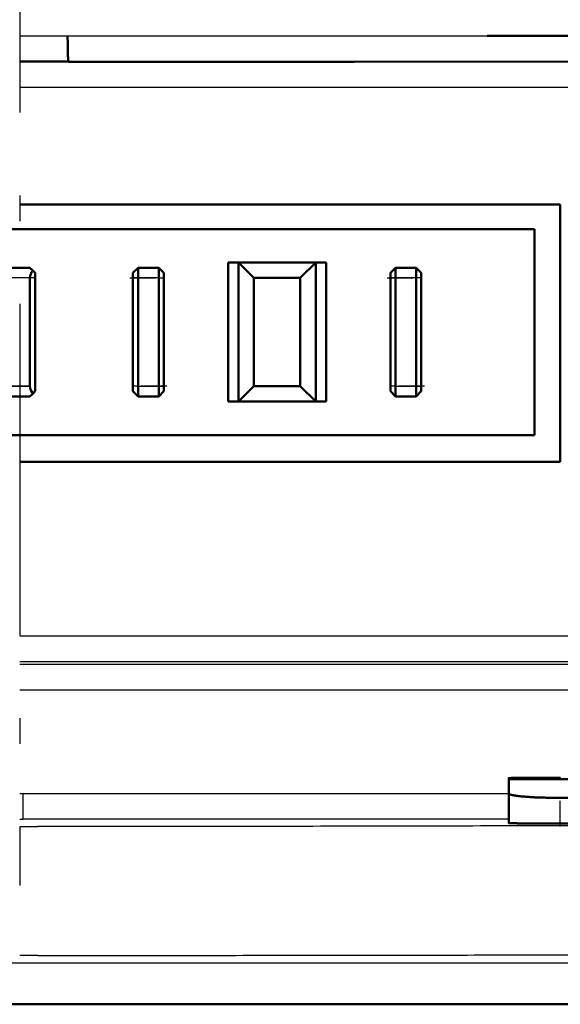
# Model space of a CAD drawing. Extents: x 0 to 420, y 0 to 297.
# Drawn here: x 80 to 82, y 81 to 85 of the extents above; entities that cross this region are included whole.
import ezdxf

# ---------------------------------------------------------------- set-up
doc = ezdxf.new("R2010")
doc.units = 0
doc.linetypes.add('DASHDOT', pattern=[18.5, 12, -3, 0.5, -3])
doc.layers.get('0').update_dxf_attribs({"lineweight": 13})

# ---------------------------------------------------------------- blocks, each defined once
blk = doc.blocks.new('BLOCK4853')
at = {"color": 7, "lineweight": 25, "ltscale": 0.023304}
blk.add_line((74.3, 164.25), (75.232, 164.25), dxfattribs=at)
at = {"color": 7, "lineweight": 25, "ltscale": 0.203725}
blk.add_line((75.232, 164.25), (83.381, 164.25), dxfattribs=at)
at = {"color": 7, "lineweight": 50, "ltscale": 0.152289}
blk.add_line((83.381, 164.25), (89.473, 164.25), dxfattribs=at)
at = {"color": 7, "lineweight": 50, "ltscale": 0.008623}
blk.add_line((74.3, 163.75), (74.645, 163.75), dxfattribs=at)
at = {"color": 7, "lineweight": 50, "ltscale": 0.015108}
blk.add_line((74.645, 163.75), (75.249, 163.75), dxfattribs=at)
at = {"color": 7, "lineweight": 50, "ltscale": 0.13872}
blk.add_line((75.249, 163.745), (80.798, 163.748), dxfattribs=at)
at = {"color": 7, "lineweight": 50, "ltscale": 0.176633}
blk.add_line((80.798, 163.748), (87.863, 163.753), dxfattribs=at)
at = {"color": 7, "lineweight": 25, "ltscale": 0.346586}
blk.add_line((88.163, 163.25), (74.3, 163.25), dxfattribs=at)
at = {"color": 7, "lineweight": 50, "ltscale": 0.262498}
for p, q in [((74.3, 160.98), (84.8, 160.98)), ((84.8, 155.98), (74.3, 155.98))]:
    blk.add_line(p, q, dxfattribs=at)
at = {"color": 7, "lineweight": 50, "ltscale": 0.125}
blk.add_line((84.8, 155.98), (84.8, 160.98), dxfattribs=at)
at = {"color": 7, "lineweight": 50}
for p, q in [((64.3, 160.5), (84.3, 160.5)), ((64.3, 156.5), (84.3, 156.5)), ((114.299, 145.45), (34.301, 145.45)), ((74.3, 145.45), (114.299, 145.45))]:
    blk.add_line(p, q, dxfattribs=at)
at = {"color": 7, "lineweight": 50, "ltscale": 0.1}
blk.add_line((84.3, 156.5), (84.3, 160.5), dxfattribs=at)
at = {"color": 7, "lineweight": 50, "ltscale": 0.005}
for p, q in [((78.35, 159.85), (78.55, 159.85)), ((80.05, 159.85), (80.25, 159.85)), ((76.6, 159.75), (76.6, 159.55)), ((77, 159.75), (77, 159.55)), ((81.6, 159.75), (81.6, 159.55)), ((82, 159.75), (82, 159.55)), ((76.6, 157.25), (76.6, 157.45)), ((77, 157.45), (77, 157.25)), ((81.6, 157.25), (81.6, 157.45)), ((82, 157.25), (82, 157.45)), ((78.35, 157.15), (78.55, 157.15)), ((80.25, 157.15), (80.05, 157.15))]:
    blk.add_line(p, q, dxfattribs=at)
at = {"color": 7, "lineweight": 50, "ltscale": 0.0675}
for p, q in [((78.35, 159.85), (78.35, 157.15)), ((78.55, 159.85), (78.55, 157.15)), ((80.05, 159.85), (80.05, 157.15)), ((80.25, 157.15), (80.25, 159.85))]:
    blk.add_line(p, q, dxfattribs=at)
at = {"color": 7, "lineweight": 50, "ltscale": 0.0375}
for p, q in [((80.05, 159.85), (78.55, 159.85)), ((78.55, 157.15), (80.05, 157.15))]:
    blk.add_line(p, q, dxfattribs=at)
at = {"color": 7, "lineweight": 50, "ltscale": 0.010607}
for p, q in [((78.55, 159.85), (78.85, 159.55)), ((80.05, 159.85), (79.75, 159.55)), ((78.85, 157.45), (78.55, 157.15)), ((79.75, 157.45), (80.05, 157.15))]:
    blk.add_line(p, q, dxfattribs=at)
at = {"color": 7, "lineweight": 50, "ltscale": 0.01}
for p, q in [((74.5, 159.75), (74.1, 159.75)), ((76.6, 159.75), (77, 159.75)), ((81.6, 159.75), (82, 159.75)), ((74.1, 157.25), (74.5, 157.25)), ((77, 157.25), (76.6, 157.25)), ((82, 157.25), (81.6, 157.25))]:
    blk.add_line(p, q, dxfattribs=at)
at = {"color": 7, "lineweight": 50, "ltscale": 0.002071}
for p, q in [((74.559, 159.691), (74.5, 159.75)), ((74.5, 157.25), (74.559, 157.309))]:
    blk.add_line(p, q, dxfattribs=at)
at = {"color": 7, "lineweight": 50, "ltscale": 0.001464}
for p, q in [((74.6, 159.65), (74.559, 159.691)), ((74.559, 157.309), (74.6, 157.35))]:
    blk.add_line(p, q, dxfattribs=at)
at = {"color": 7, "lineweight": 50, "ltscale": 0.0575}
blk.add_line((74.6, 157.35), (74.6, 159.65), dxfattribs=at)
at = {"color": 7, "lineweight": 50, "ltscale": 0.003536}
for p, q in [((76.5, 159.65), (76.6, 159.75)), ((77.1, 159.65), (77, 159.75)), ((81.5, 159.65), (81.6, 159.75)), ((82.1, 159.65), (82, 159.75)), ((76.5, 157.35), (76.6, 157.25)), ((77.1, 157.35), (77, 157.25)), ((81.5, 157.35), (81.6, 157.25)), ((82.1, 157.35), (82, 157.25))]:
    blk.add_line(p, q, dxfattribs=at)
at = {"color": 7, "lineweight": 50, "ltscale": 0.0025}
for p, q in [((76.5, 159.55), (76.5, 159.65)), ((77.1, 159.65), (77.1, 159.55)), ((81.5, 159.55), (81.5, 159.65)), ((82.1, 159.55), (82.1, 159.65)), ((76.5, 157.35), (76.5, 157.45)), ((77.1, 157.45), (77.1, 157.35)), ((81.5, 157.35), (81.5, 157.45)), ((82.1, 157.35), (82.1, 157.45))]:
    blk.add_line(p, q, dxfattribs=at)
at = {"color": 7, "lineweight": 25, "ltscale": 0.01}
for p, q in [((74.5, 159.55), (74.1, 159.55)), ((77, 159.55), (76.6, 159.55)), ((82, 159.55), (81.6, 159.55)), ((74.5, 157.45), (74.1, 157.45)), ((76.6, 157.45), (77, 157.45)), ((81.6, 157.45), (82, 157.45))]:
    blk.add_line(p, q, dxfattribs=at)
at = {"color": 7, "lineweight": 50, "ltscale": 0.0525}
for p, q in [((74.5, 159.55), (74.5, 157.45)), ((76.5, 159.55), (76.5, 157.45)), ((76.6, 159.55), (76.6, 157.45)), ((77, 157.45), (77, 159.55)), ((77.1, 157.45), (77.1, 159.55)), ((78.85, 159.55), (78.85, 157.45)), ((79.75, 159.55), (79.75, 157.45)), ((81.5, 159.55), (81.5, 157.45)), ((81.6, 159.55), (81.6, 157.45)), ((82, 157.45), (82, 159.55)), ((82.1, 157.45), (82.1, 159.55))]:
    blk.add_line(p, q, dxfattribs=at)
at = {"color": 7, "lineweight": 25, "ltscale": 0.0025}
for p, q in [((76.6, 159.55), (76.5, 159.55)), ((77, 159.55), (77.1, 159.55)), ((81.6, 159.55), (81.5, 159.55)), ((82.1, 159.55), (82, 159.55)), ((76.6, 157.45), (76.5, 157.45)), ((77, 157.45), (77.1, 157.45)), ((81.6, 157.45), (81.5, 157.45)), ((82, 157.45), (82.1, 157.45))]:
    blk.add_line(p, q, dxfattribs=at)
at = {"color": 7, "lineweight": 50, "ltscale": 0.0225}
for p, q in [((78.85, 159.55), (79.75, 159.55)), ((78.85, 157.45), (79.75, 157.45))]:
    blk.add_line(p, q, dxfattribs=at)
at = {"color": 7, "lineweight": 25, "ltscale": 0.347609}
blk.add_line((74.3, 152.603), (88.204, 152.603), dxfattribs=at)
at = {"color": 7, "lineweight": 25, "ltscale": 0.402781}
blk.add_line((74.3, 152.054), (90.412, 152.055), dxfattribs=at)
at = {"color": 7, "lineweight": 25, "ltscale": 0.396186}
blk.add_line((74.3, 151.555), (90.147, 151.555), dxfattribs=at)
at = {"color": 7, "lineweight": 50, "ltscale": 0.000436375}
blk.add_line((83.8, 149.823), (83.8, 149.841), dxfattribs=at)
at = {"color": 7, "lineweight": 50, "ltscale": 0.075}
blk.add_line((86.8, 149.823), (83.8, 149.823), dxfattribs=at)
at = {"color": 7, "lineweight": 50, "ltscale": 0.007042}
blk.add_line((83.8, 149.542), (83.8, 149.823), dxfattribs=at)
at = {"color": 7, "lineweight": 25, "ltscale": 0.001754}
blk.add_line((74.3, 149.544), (74.37, 149.544), dxfattribs=at)
at = {"color": 7, "lineweight": 25, "ltscale": 0.235729}
blk.add_line((74.37, 149.543), (83.799, 149.543), dxfattribs=at)
at = {"color": 7, "lineweight": 25, "ltscale": 0.012481}
blk.add_line((74.37, 149.044), (74.37, 149.543), dxfattribs=at)
at = {"color": 7, "lineweight": 50, "ltscale": 0.014339}
blk.add_line((83.8, 149.542), (83.8, 148.968), dxfattribs=at)
at = {"color": 7, "lineweight": 50, "ltscale": 0.025}
blk.add_line((84.8, 149.458), (85.8, 149.458), dxfattribs=at)
at = {"color": 7, "lineweight": 25, "ltscale": 0.001753}
blk.add_line((74.3, 149.044), (74.37, 149.044), dxfattribs=at)
at = {"color": 7, "lineweight": 50, "ltscale": 0.0125}
blk.add_line((84.8, 148.959), (85.3, 148.959), dxfattribs=at)
at = {"color": 7, "lineweight": 25, "ltscale": 0.008788}
blk.add_line((74.3, 148.899), (74.652, 148.899), dxfattribs=at)
at = {"color": 7, "lineweight": 25, "ltscale": 0.008842}
blk.add_line((74.654, 146.398), (74.3, 146.398), dxfattribs=at)
at = {"color": 7, "lineweight": 25}
blk.add_line((113.499, 146.25), (74.3, 146.25), dxfattribs=at)
at = {"color": 7, "lineweight": 50}
for centre, radius, start, end in [((74.703, 159.549), 0.204, 135.4092, 179.5994), ((74.7, 157.45), 0.2, 180.0185, 224.9787)]:
    blk.add_arc(centre, radius, start, end, dxfattribs=at)
at = {"color": 7, "lineweight": 25}
for centre, radius, start, end in [((75.174, 16285.705), 16133.603, 269.9968961, 270.0455932), ((79.399, -10544.447), 10693.492, 89.9764192, 90.0269438)]:
    blk.add_arc(centre, radius, start, end, dxfattribs=at)
at = {"color": 7, "lineweight": 50}
for points, degree, knots in [([(75.249, 163.75), (75.248, 163.75), (75.248, 163.754), (75.247, 163.753), (75.246, 163.756), (75.246, 163.758), (75.245, 163.76), (75.244, 163.765), (75.244, 163.771), (75.243, 163.775), (75.242, 163.784), (75.241, 163.794), (75.241, 163.8), (75.24, 163.819), (75.239, 163.837), (75.238, 163.85), (75.237, 163.888), (75.236, 163.926), (75.235, 163.952), (75.234, 164.027), (75.233, 164.102), (75.232, 164.151), (75.232, 164.201), (75.232, 164.25)], 5, [0, 0, 0, 0, 0, 0, 0.0059475, 0.0059475, 0.0059475, 0.0143918, 0.0143918, 0.0143918, 0.0333959, 0.0333959, 0.0333959, 0.0635249, 0.0635249, 0.0635249, 0.1262046, 0.1262046, 0.1262046, 0.2547061, 0.2547061, 0.2547061, 0.5013332, 0.5013332, 0.5013332, 0.5013332, 0.5013332, 0.5013332]), ([(84.8, 149.849), (84.697, 149.849), (84.595, 149.849), (84.492, 149.849), (84.341, 149.849), (84.191, 149.848), (84.143, 149.847), (84.069, 149.847), (83.996, 149.846), (83.97, 149.846), (83.934, 149.845), (83.897, 149.845), (83.886, 149.844), (83.869, 149.844), (83.853, 149.844), (83.847, 149.843), (83.838, 149.843), (83.828, 149.843), (83.824, 149.843), (83.819, 149.842), (83.813, 149.842), (83.812, 149.842), (83.809, 149.842), (83.807, 149.842), (83.806, 149.842), (83.805, 149.842), (83.803, 149.841), (83.803, 149.841), (83.802, 149.841), (83.801, 149.841), (83.804, 149.841), (83.8, 149.841), (83.8, 149.841)], 5, [0, 0, 0, 0, 0, 0, 0.513333, 0.513333, 0.513333, 0.75328, 0.75328, 0.75328, 0.880668, 0.880668, 0.880668, 0.936286, 0.936286, 0.936286, 0.964012, 0.964012, 0.964012, 0.983997, 0.983997, 0.983997, 0.991029, 0.991029, 0.991029, 0.996066, 0.996066, 0.996066, 0.997996, 0.997996, 0.997996, 1.000211, 1.000211, 1.000211, 1.000211, 1.000211, 1.000211]), ([(83.8, 149.542), (83.8, 149.54), (83.802, 149.535), (83.809, 149.53), (83.818, 149.525), (83.832, 149.521), (83.848, 149.516), (83.867, 149.511), (83.89, 149.507), (83.914, 149.503), (83.941, 149.499), (83.971, 149.495), (84.004, 149.491), (84.038, 149.487), (84.075, 149.484), (84.114, 149.481), (84.155, 149.478), (84.198, 149.475), (84.243, 149.472), (84.291, 149.469), (84.34, 149.467), (84.391, 149.465), (84.444, 149.463), (84.499, 149.462), (84.556, 149.46), (84.614, 149.459), (84.675, 149.458), (84.737, 149.458), (84.779, 149.458), (84.8, 149.458)], 3, [0, 0, 0, 0, 0.005688, 0.013571, 0.024525, 0.038655, 0.055799, 0.075728, 0.098246, 0.123265, 0.150823, 0.180928, 0.21351, 0.248447, 0.285595, 0.324816, 0.366011, 0.409143, 0.454266, 0.501434, 0.55063, 0.601815, 0.654932, 0.709922, 0.76673, 0.825318, 0.885676, 0.947832, 1.011702, 1.011702, 1.011702, 1.011702]), ([(84.8, 148.959), (84.697, 148.959), (84.595, 148.959), (84.492, 148.96), (84.341, 148.96), (84.191, 148.961), (84.143, 148.961), (84.069, 148.962), (83.996, 148.963), (83.97, 148.963), (83.934, 148.964), (83.897, 148.964), (83.886, 148.965), (83.869, 148.965), (83.853, 148.965), (83.847, 148.965), (83.838, 148.966), (83.828, 148.966), (83.824, 148.966), (83.819, 148.966), (83.813, 148.967), (83.812, 148.967), (83.809, 148.967), (83.807, 148.967), (83.806, 148.967), (83.805, 148.967), (83.803, 148.967), (83.803, 148.967), (83.802, 148.968), (83.801, 148.968), (83.804, 148.968), (83.8, 148.968), (83.8, 148.968)], 5, [0, 0, 0, 0, 0, 0, 0.513333, 0.513333, 0.513333, 0.75328, 0.75328, 0.75328, 0.880668, 0.880668, 0.880668, 0.936286, 0.936286, 0.936286, 0.964012, 0.964012, 0.964012, 0.983997, 0.983997, 0.983997, 0.991029, 0.991029, 0.991029, 0.996066, 0.996066, 0.996066, 0.997996, 0.997996, 0.997996, 1.000211, 1.000211, 1.000211, 1.000211, 1.000211, 1.000211]), ([(84.731, 148.959), (84.86, 148.958), (84.989, 148.958), (85.117, 148.958), (85.309, 148.958), (85.501, 148.959), (85.563, 148.96), (85.656, 148.961), (85.748, 148.961), (85.777, 148.962), (85.821, 148.962), (85.866, 148.963), (85.881, 148.963), (85.904, 148.964), (85.927, 148.964), (85.935, 148.964), (85.948, 148.965), (85.96, 148.965), (85.965, 148.965), (85.972, 148.965), (85.979, 148.965), (85.982, 148.966), (85.986, 148.966), (85.99, 148.966), (85.991, 148.966), (85.992, 148.966), (85.994, 148.966), (85.995, 148.966), (85.996, 148.966), (85.997, 148.966), (85.997, 148.967), (85.998, 148.967), (85.999, 148.967), (85.997, 148.967), (85.999, 148.967), (85.999, 148.967)], 5, [0, 0, 0, 0, 0, 0, 0.643653, 0.643653, 0.643653, 0.957804, 0.957804, 0.957804, 1.104698, 1.104698, 1.104698, 1.179153, 1.179153, 1.179153, 1.220937, 1.220937, 1.220937, 1.241562, 1.241562, 1.241562, 1.256286, 1.256286, 1.256286, 1.261454, 1.261454, 1.261454, 1.26516, 1.26516, 1.26516, 1.266688, 1.266688, 1.266688, 1.268216, 1.268216, 1.268216, 1.268216, 1.268216, 1.268216])]:
    blk.add_open_spline(points, degree=degree, knots=knots, dxfattribs=at)
at = {"color": 7, "lineweight": 25}
for points, knots in [([(100.306, 149.034), (99.494, 149.022), (97.767, 149), (94.998, 148.971), (91.807, 148.946), (88.045, 148.926), (83.748, 148.912), (79.2, 148.903), (76.137, 148.9), (74.652, 148.899)], [0, 0, 0, 0, 2.434564, 5.181116, 8.307728, 12.008044, 16.467012, 21.198337, 25.654559, 25.654559, 25.654559, 25.654559]), ([(74.654, 146.398), (74.996, 146.399), (75.681, 146.399), (76.708, 146.399), (77.735, 146.4), (78.762, 146.401), (79.789, 146.402), (80.816, 146.403), (81.843, 146.405), (82.87, 146.407), (83.897, 146.409), (84.924, 146.413), (85.951, 146.416), (86.978, 146.42), (88.005, 146.425), (89.032, 146.43), (90.06, 146.437), (91.087, 146.442), (92.114, 146.45), (93.141, 146.458), (94.169, 146.468), (95.196, 146.477), (96.223, 146.488), (97.251, 146.499), (98.278, 146.511), (99.305, 146.524), (99.99, 146.532), (100.333, 146.537)], [0, 0, 0, 0, 1.026959, 2.053928, 3.080909, 4.107902, 5.13491, 6.161932, 7.188969, 8.216024, 9.243097, 10.270188, 11.297301, 12.324437, 13.351594, 14.378778, 15.405989, 16.433228, 17.460496, 18.487792, 19.515112, 20.542455, 21.569818, 22.597198, 23.624593, 24.652, 25.679416, 25.679416, 25.679416, 25.679416])]:
    blk.add_open_spline(points, degree=3, knots=knots, dxfattribs=at)

msp = doc.modelspace()

# ---------------------------------------------------------------- linework, layer by layer
at = {"color": 7, "linetype": 'DASHDOT', "lineweight": 25, "ltscale": 0.107197}
msp.add_line((79.6882, 85.6591), (79.6882, 81.3713), dxfattribs=at)
at = {"color": 7, "linetype": 'DASHDOT', "lineweight": 25, "ltscale": 0.003106}
msp.add_line((79.7501, 83.7305), (79.6259, 83.7305), dxfattribs=at)
at = {"color": 7, "linetype": 'DASHDOT', "lineweight": 25, "ltscale": 0.0036}
for p, q in [((80.116, 83.7305), (80.26, 83.7305)), ((81.116, 83.7305), (81.26, 83.7305)), ((80.26, 83.3105), (80.116, 83.3105)), ((81.26, 83.3105), (81.116, 83.3105))]:
    msp.add_line(p, q, dxfattribs=at)
at = {"color": 7, "linetype": 'DASHDOT', "lineweight": 25, "ltscale": 0.003103}
msp.add_line((79.626, 83.3105), (79.7501, 83.3105), dxfattribs=at)
at = {"color": 7, "linetype": 'DASHDOT', "lineweight": 25, "ltscale": 5.53131e-05}
msp.add_line((81.788, 81.7906), (81.788, 81.7884), dxfattribs=at)
at = {"color": 7, "linetype": 'DASHDOT', "lineweight": 25, "ltscale": 0.003494}
msp.add_line((81.788, 81.6007), (81.788, 81.7405), dxfattribs=at)
at = {"color": 7, "linetype": 'DASHDOT', "lineweight": 25, "ltscale": 0.479992}
msp.add_line((89.2879, 81.0705), (70.0882, 81.0705), dxfattribs=at)

# ---------------------------------------------------------------- block references
at = {"lineweight": 0, "xscale": 0.2, "yscale": 0.2, "zscale": 0.2}
msp.add_blockref('BLOCK4853', (64.828, 51.8205), dxfattribs=at)

doc.saveas('drawing.dxf')
